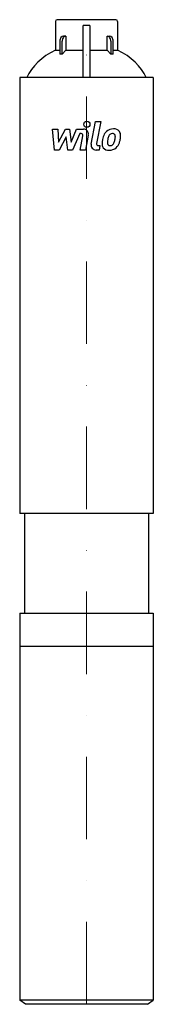
# Model space of a CAD drawing. Extents: x -41 to 41, y 0 to 597.
import ezdxf

# ---------------------------------------------------------------- set-up
doc = ezdxf.new("R2010")
doc.units = 0
doc.header["$LTSCALE"] = 100
doc.linetypes.add('DASHDOT', pattern=[1, 0.5, -0.25, 0, -0.25])
doc.layers.get('0').update_dxf_attribs({"color": 124})
doc.layers.add('CP_AXIS', color=143, linetype='DASHDOT', lineweight=18)
doc.layers.add('CP_DETAL', color=33, linetype='Continuous')

msp = doc.modelspace()

# ---------------------------------------------------------------- linework, layer by layer
at = {"extrusion": (0, 1, 0)}
for p, q in [((17.85, 597), (-17.85, 597)), ((-18.85, 596), (-18.85, 578.56)), ((2, 593.5), (-2, 593.5)), ((-2, 562), (-2, 593.5)), ((2, 593.5), (2, 562)), ((18.85, 596), (18.85, 578.56)), ((-12.6, 587), (-12.6, 578.56)), ((12.6, 578.56), (12.6, 587)), ((-16.16, 584), (-16.16, 576.14)), ((-14.74, 576.14), (-14.74, 584)), ((14.74, 584), (14.74, 576.14)), ((16.16, 576.14), (16.16, 584)), ((-18.85, 578.56), (-16.16, 578.56)), ((-12.6, 578.56), (-2, 578.56)), ((2, 578.56), (12.6, 578.56)), ((16.16, 578.56), (18.85, 578.56)), ((40.5, 562), (-40.5, 562)), ((-40.5, 562), (-40.5, 297.5)), ((40.5, 562), (40.5, 297.5)), ((40.5, 297.5), (-40.5, 297.5)), ((-37.64, 297.5), (-37.64, 237.12)), ((37.64, 297.5), (37.64, 237.12)), ((-40.5, 237.12), (-40.5, 2.52)), ((40.5, 237.12), (40.5, 2.52)), ((40.5, 217), (-40.5, 217)), ((40.5, 2.52), (-40.5, 2.52)), ((-36.93, 0), (-40.5, 2.52)), ((36.93, 0), (-36.93, 0)), ((36.93, 0), (40.5, 2.52))]:
    msp.add_line(p, q, dxfattribs=at)
for p, q in [((-12.6, 587), (-14.04, 587)), ((12.6, 587), (14.04, 587)), ((-14.74, 576.14), (-16.16, 576.14)), ((-14.74, 576.14), (-12.6, 578.56)), ((14.74, 576.14), (12.6, 578.56)), ((16.16, 576.14), (14.74, 576.14)), ((-40.5, 237.12), (40.5, 237.12))]:
    msp.add_line(p, q)
for centre, radius, start, end in [((-17.85, 596), 1, 90, 180), ((17.85, 596), 1, 0, 90), ((-12.53, 584.08), 3.63, 144.24674, 181.33773), ((-13.95, 585.14), 1.86, 92.72276, 145.13854), ((-10.93, 584.05), 3.81, 150.24617, 180.70472), ((-12.48, 585.01), 1.99, 93.58037, 152.32838), ((12.48, 585.01), 1.99, 27.67162, 86.41963), ((13.95, 585.14), 1.86, 34.86146, 87.27724), ((10.93, 584.05), 3.81, 359.29528, 29.75383), ((12.53, 584.08), 3.63, 358.66227, 35.75326)]:
    msp.add_arc(centre, radius, start, end)
for centre, start_param, end_param in [((8.09, 552), -0.953662, -0.312042), ((-8.09, 552), -2.829551, -2.18793)]:
    msp.add_ellipse(centre, major_axis=(-46.55, 0), ratio=0.699769, start_param=start_param, end_param=end_param)
at = {"layer": 'CP_AXIS'}
msp.add_line((0, 0), (0, 597), dxfattribs=at)
at = {"layer": 'CP_DETAL'}
for p, q in [((2.84, 521.55), (5.51, 535.28)), ((5.51, 535.28), (8.67, 535.28)), ((8.67, 535.28), (6.09, 521.99)), ((-20.7, 530.64), (-17.45, 530.64)), ((-19.37, 517.98), (-20.7, 530.64)), ((-17.45, 530.64), (-16.93, 522.82)), ((-16.93, 522.82), (-12.83, 530.64)), ((-12.42, 525.92), (-16.61, 517.98)), ((-12.83, 530.64), (-10.36, 530.64)), ((-11.32, 517.98), (-12.42, 525.92)), ((-10.36, 530.64), (-9.29, 522.82)), ((-9.29, 522.82), (-6.13, 530.64)), ((-4.01, 527.97), (-8.56, 517.98)), ((-6.13, 530.64), (-1.88, 530.64)), ((-3.28, 527.97), (-4.01, 527.97)), ((-3.83, 517.97), (-2.17, 526.63)), ((1.07, 527.08), (-0.68, 517.97)), ((7.19, 520.65), (8.16, 520.65)), ((8.16, 520.65), (7.64, 517.98)), ((-16.61, 517.98), (-19.37, 517.98)), ((-8.56, 517.98), (-11.32, 517.98)), ((-0.68, 517.97), (-3.83, 517.97)), ((7.64, 517.98), (5.79, 517.98))]:
    msp.add_line(p, q, dxfattribs=at)
msp.add_circle((0.21, 533.61), 1.87, dxfattribs=at)
for centre, radius, start, end in [((-3.28, 526.84), 1.12, 349.12824, 90.03612), ((-1.88, 527.64), 3, 349.14628, 90.1097), ((20.66, 522.6), 11.08, 153.11154, 171.0742), ((15.92, 524.74), 5.9, 130.4936, 150.86472), ((16.23, 524.5), 6.28, 89.32867, 131.19838), ((29.75, 521.1), 17.19, 165.01044, 169.18658), ((16.48, 524.87), 3.4, 132.32247, 168.54459), ((15.7, 525.62), 2.32, 88.6944, 130.59674), ((15.8, 525.82), 2.12, 69.364, 91.28334), ((16.59, 526.44), 4.36, 39.86254, 93.78775), ((16.04, 526.51), 1.4, 38.89188, 68.62272), ((15.59, 526.27), 1.89, 358.4755, 35.93303), ((5.44, 526.54), 12.05, 349.37609, 358.47941), ((16.87, 526.93), 3.83, 357.21753, 36.91765), ((7.97, 527.01), 12.73, 347.78458, 358.75865), ((5.79, 520.98), 3, 169.00415, 270), ((7.19, 521.78), 1.12, 169.00415, 270), ((13.33, 521.75), 3.93, 173.44296, 216.79019), ((24.42, 521.28), 15.02, 168.33329, 176.52588), ((13.47, 522.07), 4.24, 219.11758, 274.24105), ((14.6, 522.39), 1.98, 173.0647, 215.67225), ((23.52, 522.03), 10.9, 167.85106, 176.83157), ((14.21, 522.27), 1.59, 220.25404, 274.7357), ((13.82, 524.28), 6.45, 269.67378, 310.63898), ((13.93, 526.25), 5.58, 274.18455, 282.23013), ((14.43, 523.01), 2.32, 287.23719, 310.2783), ((14.05, 523.39), 2.86, 311.13806, 334.81622), ((7.9, 525.96), 9.52, 336.53024, 350.06328), ((13.91, 524.12), 6.27, 311.00226, 344.05833), ((2.15, 527.82), 18.6, 343.06336, 349.16054)]:
    msp.add_arc(centre, radius, start, end, dxfattribs=at)

doc.saveas('drawing.dxf')
